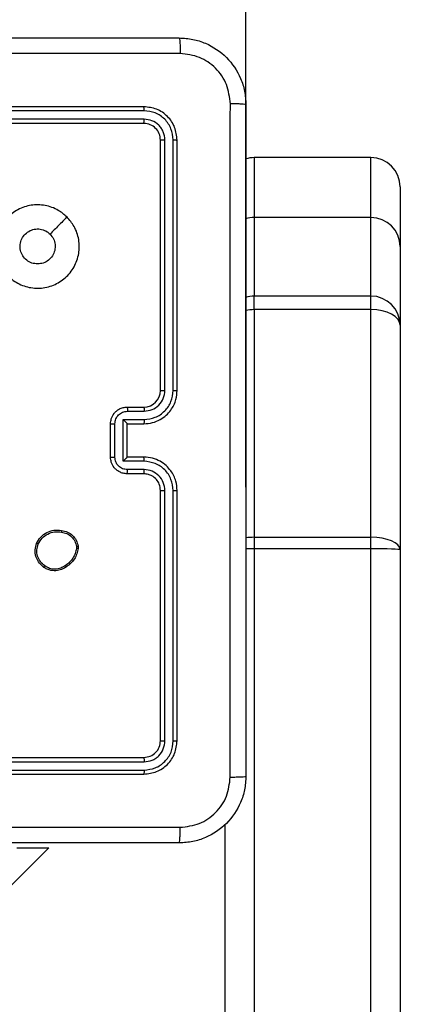
# Model space of a CAD drawing. Units: millimetres. Extents: x 1764 to 3707, y 828 to 1770.
# Drawn here: x 3176 to 3181, y 1249 to 1261 of the extents above; entities that cross this region are included whole.
import ezdxf

# ---------------------------------------------------------------- set-up
doc = ezdxf.new("R2010")
doc.units = ezdxf.units.MM
doc.header["$LTSCALE"] = 75
doc.header["$PDSIZE"] = -1
doc.layers.add('VP-DIM', color=7, linetype='Continuous')
doc.layers.add('VP-EQ', color=7, linetype='Continuous', true_color=0x8a3492)
doc.dimstyles.get("Standard").update_dxf_attribs({"dimtxt": 14, "dimasz": 20, "dimexe": 20, "dimexo": 50, "dimgap": 20, "dimtad": 0, "dimdec": 0, "dimzin": 0, "dimdsep": 46, "dimtxsty": 'Standard', "dimcen": -0.09, "dimadec": 0, "dimazin": 0, "dimtfac": 1, "dimtdec": 4, "dimtofl": 0, "dimtmove": 0, "dimatfit": 3, "dimfxl": 70, "dimfxlon": 1, "dimtolj": 1, "dimtzin": 0, "dimarcsym": 0})

# ---------------------------------------------------------------- blocks, each defined once
blk = doc.blocks.new('*D525')
at = {"layer": 'Defpoints', "color": 0}
for p in [(3451.685, 1750.421), (2221.187, 1421.399), (3451.685, 1007.232)]:
    blk.add_point(p, dxfattribs=at)
at = {"layer": 'VP-DIM', "color": 0, "lineweight": -2}
for p, q in [((2221.187, 1680.421), (2221.187, 1770.421)), ((3451.685, 1680.421), (3451.685, 1770.421)), ((2241.187, 1750.421), (2794.269, 1750.421)), ((3431.685, 1750.421), (2878.603, 1750.421))]:
    blk.add_line(p, q, dxfattribs=at)
at = {"layer": 'VP-DIM', "color": 0}
for points in [[(2241.187, 1753.754), (2241.187, 1747.087), (2221.187, 1750.421)], [(3431.685, 1747.087), (3431.685, 1753.754), (3451.685, 1750.421)]]:
    blk.add_solid(points, dxfattribs=at)
at = {"layer": 'VP-DIM', "color": 0, "insert": (2836.436, 1750.421), "char_height": 14, "attachment_point": 5}
blk.add_mtext('\\A1;1230', dxfattribs=at)
blk = doc.blocks.new('*D526')
at = {"layer": 'Defpoints', "color": 0}
for p in [(3300.071, 1660.9), (2392.022, 1350.688), (3300.071, 1007.808)]:
    blk.add_point(p, dxfattribs=at)
at = {"layer": 'VP-DIM', "color": 0, "lineweight": -2}
for p, q in [((2392.022, 1590.9), (2392.022, 1680.9)), ((3300.071, 1590.9), (3300.071, 1680.9)), ((2412.022, 1660.9), (2810.88, 1660.9)), ((3280.071, 1660.9), (2881.213, 1660.9))]:
    blk.add_line(p, q, dxfattribs=at)
at = {"layer": 'VP-DIM', "color": 0}
for points in [[(2412.022, 1664.234), (2412.022, 1657.567), (2392.022, 1660.9)], [(3280.071, 1657.567), (3280.071, 1664.234), (3300.071, 1660.9)]]:
    blk.add_solid(points, dxfattribs=at)
at = {"layer": 'VP-DIM', "color": 0, "insert": (2846.047, 1660.9), "char_height": 14, "attachment_point": 5}
blk.add_mtext('\\A1;910', dxfattribs=at)
blk = doc.blocks.new('*D527')
at = {"layer": 'Defpoints', "color": 0}
for p in [(2424.976, 1383.581), (3275.132, 983.418), (3602.538, 983.418)]:
    blk.add_point(p, dxfattribs=at)
at = {"layer": 'VP-DIM', "color": 0, "lineweight": -2}
for p, q in [((3532.538, 1383.581), (3622.538, 1383.581)), ((3602.538, 1363.581), (3602.538, 1220.999)), ((3602.538, 1003.418), (3602.538, 1145.999)), ((3532.538, 983.418), (3622.538, 983.418))]:
    blk.add_line(p, q, dxfattribs=at)
at = {"layer": 'VP-DIM', "color": 0}
for points in [[(3605.871, 1363.581), (3599.205, 1363.581), (3602.538, 1383.581)], [(3599.205, 1003.418), (3605.871, 1003.418), (3602.538, 983.418)]]:
    blk.add_solid(points, dxfattribs=at)
at = {"layer": 'VP-DIM', "color": 0, "insert": (3602.538, 1183.499), "char_height": 14, "attachment_point": 5, "rotation": 90}
blk.add_mtext('\\A1;405', dxfattribs=at)
blk = doc.blocks.new('*D528')
at = {"layer": 'Defpoints', "color": 0}
for p in [(2354.209, 1554.421), (3272.418, 829.065), (3687.314, 829.065)]:
    blk.add_point(p, dxfattribs=at)
at = {"layer": 'VP-DIM', "color": 0, "lineweight": -2}
for p, q in [((3617.314, 1554.421), (3707.314, 1554.421)), ((3687.314, 1534.421), (3687.314, 1230.41)), ((3687.314, 849.065), (3687.314, 1153.076)), ((3617.314, 829.065), (3707.314, 829.065))]:
    blk.add_line(p, q, dxfattribs=at)
at = {"layer": 'VP-DIM', "color": 0}
for points in [[(3690.647, 1534.421), (3683.98, 1534.421), (3687.314, 1554.421)], [(3683.98, 849.065), (3690.647, 849.065), (3687.314, 829.065)]]:
    blk.add_solid(points, dxfattribs=at)
at = {"layer": 'VP-DIM', "color": 0, "insert": (3687.314, 1191.743), "char_height": 14, "attachment_point": 5, "rotation": 90}
blk.add_mtext('\\A1;725', dxfattribs=at)
blk = doc.blocks.new('1454')
at = {"color": 3}
blk.add_line((3178.677, 1255.243), (3178.677, 1264.362), dxfattribs=at)
at = {"color": 7, "linetype": 'Continuous', "lineweight": 25}
for p, q in [((3177.452, 1259.802), (3174.452, 1259.802)), ((3177.455, 1259.754), (3174.453, 1259.754)), ((3177.452, 1259.602), (3174.452, 1259.602)), ((3177.455, 1259.654), (3174.453, 1259.654)), ((3177.652, 1256.402), (3177.652, 1259.402)), ((3177.705, 1256.402), (3177.705, 1259.404)), ((3177.805, 1256.402), (3177.805, 1259.404)), ((3177.852, 1256.402), (3177.852, 1259.402)), ((3178.777, 1259.192), (3178.777, 1258.475)), ((3180.177, 1259.192), (3178.777, 1259.192)), ((3180.177, 1258.475), (3180.177, 1259.192)), ((3180.527, 1258.841), (3180.527, 1258.125)), ((3178.777, 1258.475), (3178.777, 1257.532)), ((3180.177, 1258.475), (3178.777, 1258.475)), ((3180.177, 1257.532), (3180.177, 1258.475)), ((3180.527, 1258.125), (3180.527, 1257.183)), ((3180.177, 1257.532), (3178.777, 1257.532)), ((3178.777, 1257.37), (3178.777, 1254.64)), ((3180.177, 1257.37), (3178.777, 1257.37)), ((3180.177, 1254.64), (3180.177, 1257.37)), ((3180.527, 1257.183), (3180.527, 1254.491)), ((3177.252, 1256.202), (3177.452, 1256.202)), ((3177.254, 1256.152), (3177.454, 1256.152)), ((3177.204, 1256.052), (3177.454, 1256.052)), ((3177.204, 1255.552), (3177.204, 1256.052)), ((3177.052, 1255.602), (3177.052, 1256.002)), ((3177.104, 1255.602), (3177.104, 1256.002)), ((3177.252, 1256.002), (3177.452, 1256.002)), ((3177.252, 1256.002), (3177.252, 1256.002)), ((3177.252, 1255.602), (3177.252, 1256.002)), ((3177.454, 1255.552), (3177.204, 1255.552)), ((3177.452, 1255.602), (3177.252, 1255.602)), ((3177.252, 1255.602), (3177.252, 1255.602)), ((3177.454, 1255.452), (3177.254, 1255.452)), ((3177.452, 1255.402), (3177.252, 1255.402)), ((3177.652, 1252.202), (3177.652, 1255.202)), ((3177.705, 1252.199), (3177.705, 1255.201)), ((3177.805, 1252.199), (3177.805, 1255.201)), ((3177.852, 1252.202), (3177.852, 1255.202)), ((3180.177, 1254.64), (3178.777, 1254.64)), ((3180.177, 1254.503), (3180.177, 1254.64)), ((3176.644, 1254.531), (3176.644, 1254.507)), ((3176.663, 1254.534), (3176.663, 1254.505)), ((3178.777, 1254.503), (3178.777, 1223.665)), ((3180.177, 1254.503), (3178.777, 1254.503)), ((3180.177, 1223.665), (3180.177, 1254.503)), ((3180.527, 1254.491), (3180.527, 1223.634)), ((3174.452, 1252.002), (3177.452, 1252.002)), ((3174.453, 1251.949), (3177.455, 1251.949)), ((3174.452, 1251.802), (3177.452, 1251.802)), ((3174.453, 1251.849), (3177.455, 1251.849)), ((3178.427, 1225.613), (3178.427, 1251.2)), ((3107.616, 1182.222), (3176.31, 1250.917)), ((3175.927, 1250.917), (3176.31, 1250.917))]:
    blk.add_line(p, q, dxfattribs=at)
at = {"color": 7, "linetype": 'Continuous', "lineweight": 25, "flags": 128}
for points in [[(3180.177, 1257.37), (3180.177, 1257.404), (3180.177, 1257.436), (3180.177, 1257.464), (3180.177, 1257.487), (3180.177, 1257.506), (3180.177, 1257.52), (3180.177, 1257.529), (3180.177, 1257.532)], [(3178.777, 1254.64), (3178.777, 1254.624), (3178.777, 1254.608), (3178.777, 1254.591), (3178.777, 1254.574), (3178.777, 1254.556), (3178.777, 1254.539), (3178.777, 1254.521), (3178.777, 1254.503)]]:
    blk.add_lwpolyline(points, dxfattribs=at)
at = {"color": 7, "linetype": 'Continuous', "lineweight": 25}
for centre, radius, start, end in [((3111.937, 1257.451), 66.84, 359.93018, 0.06978), ((3177.452, 1256.402), 0.2, 270.0044, 359.9956)]:
    blk.add_arc(centre, radius, start, end, dxfattribs=at)
for centre, major_axis, ratio, start_param, end_param in [((3178.777, 1258.841), (0, 0.351), 0.997879, 0, 0.299017), ((3180.177, 1258.841), (0, 0.351), 0.997879, 4.712389, 6.283185), ((3180.177, 1258.125), (0.35, 0), 0.99987, 0, 1.570796), ((3178.777, 1257.183), (0.35, 0), 0.998664, 1.570796, 1.869911), ((3180.177, 1257.183), (0.35, 0), 0.998664, 0, 1.570796), ((3180.177, 1257.183), (0.35, 0), 0.533352, 0, 1.570796), ((3180.177, 1254.491), (0.35, 0), 0.426297, 0, 1.570796), ((3180.177, 1254.491), (0.35, 0), 0.034555, 0, 1.570796)]:
    blk.add_ellipse(centre, major_axis=major_axis, ratio=ratio, start_param=start_param, end_param=end_param, dxfattribs=at)
at = {"color": 8, "linetype": 'Continuous', "lineweight": 25}
for centre, ratio, end_param in [((3178.777, 1258.125), 0.99987, 1.869996), ((3178.777, 1257.183), 0.533352, 1.869911), ((3178.777, 1254.491), 0.426297, 1.869982), ((3178.777, 1254.491), 0.034555, 1.869982)]:
    blk.add_ellipse(centre, major_axis=(0.35, 0), ratio=ratio, start_param=1.570796, end_param=end_param, dxfattribs=at)
at = {"color": 7, "linetype": 'Continuous', "lineweight": 25}
for points, knots in [([(3169.827, 1260.627), (3170.721, 1260.627), (3172.509, 1260.627), (3175.195, 1260.627), (3176.983, 1260.627), (3177.877, 1260.627)], [0, 0, 0, 0, 0.333293, 0.666699, 1, 1, 1, 1]), ([(3177.877, 1260.627), (3177.879, 1260.624), (3177.881, 1260.618), (3177.885, 1260.576), (3177.887, 1260.514), (3177.888, 1260.464), (3177.888, 1260.439)], [0, 0, 0, 0, 0.2504673, 0.5001822, 0.7501857, 1, 1, 1, 1]), ([(3177.877, 1260.627), (3177.932, 1260.623), (3178.039, 1260.617), (3178.24, 1260.552), (3178.457, 1260.407), (3178.603, 1260.189), (3178.668, 1259.989), (3178.674, 1259.881), (3178.677, 1259.827)], [0, 0, 0, 0, 0.130525, 0.257563, 0.500018, 0.742675, 0.869612, 1, 1, 1, 1]), ([(3177.888, 1260.439), (3177.216, 1260.439), (3175.871, 1260.439), (3174.525, 1260.439), (3173.852, 1260.439)], [0, 0, 0, 0, 0.500005, 1, 1, 1, 1]), ([(3178.49, 1259.837), (3178.48, 1259.916), (3178.462, 1260.074), (3178.323, 1260.273), (3178.124, 1260.411), (3177.967, 1260.43), (3177.888, 1260.439)], [0, 0, 0, 0, 0.249963, 0.50004, 0.749967, 1, 1, 1, 1]), ([(3177.455, 1259.754), (3177.454, 1259.761), (3177.454, 1259.775), (3177.454, 1259.791), (3177.453, 1259.8), (3177.452, 1259.801), (3177.452, 1259.802)], [0, 0, 0, 0, 0.280033, 0.55962, 0.779722, 1, 1, 1, 1]), ([(3177.852, 1259.402), (3177.846, 1259.454), (3177.834, 1259.559), (3177.742, 1259.691), (3177.609, 1259.784), (3177.505, 1259.796), (3177.452, 1259.802)], [0, 0, 0, 0, 0.250182, 0.50011, 0.750052, 1, 1, 1, 1]), ([(3178.489, 1251.766), (3178.489, 1252.662), (3178.489, 1254.455), (3178.489, 1257.148), (3178.489, 1258.941), (3178.49, 1259.837)], [0, 0, 0, 0, 0.333338, 0.666666, 1, 1, 1, 1]), ([(3178.677, 1259.827), (3178.674, 1259.828), (3178.668, 1259.831), (3178.626, 1259.834), (3178.564, 1259.837), (3178.514, 1259.837), (3178.49, 1259.837)], [0, 0, 0, 0, 0.24996, 0.499906, 0.749723, 1, 1, 1, 1]), ([(3178.677, 1259.827), (3178.677, 1258.933), (3178.677, 1257.145), (3178.677, 1254.459), (3178.677, 1252.671), (3178.677, 1251.777)], [0, 0, 0, 0, 0.333297, 0.666703, 1, 1, 1, 1]), ([(3177.805, 1259.404), (3177.799, 1259.45), (3177.788, 1259.541), (3177.721, 1259.639), (3177.651, 1259.697), (3177.569, 1259.741), (3177.5, 1259.749), (3177.455, 1259.754)], [0, 0, 0, 0, 0.249645, 0.499212, 0.623798, 0.749848, 1, 1, 1, 1]), ([(3177.452, 1259.602), (3177.453, 1259.603), (3177.453, 1259.605), (3177.454, 1259.619), (3177.454, 1259.636), (3177.455, 1259.648), (3177.455, 1259.654)], [0, 0, 0, 0, 0.279731, 0.559294, 0.77931, 1, 1, 1, 1]), ([(3177.652, 1259.402), (3177.649, 1259.428), (3177.643, 1259.48), (3177.597, 1259.546), (3177.531, 1259.593), (3177.478, 1259.599), (3177.452, 1259.602)], [0, 0, 0, 0, 0.2501632, 0.5000657, 0.749967, 1, 1, 1, 1]), ([(3177.705, 1259.404), (3177.701, 1259.437), (3177.695, 1259.486), (3177.664, 1259.544), (3177.622, 1259.594), (3177.552, 1259.642), (3177.487, 1259.65), (3177.455, 1259.654)], [0, 0, 0, 0, 0.250182, 0.376241, 0.500776, 0.750429, 1, 1, 1, 1]), ([(3177.652, 1259.402), (3177.653, 1259.402), (3177.655, 1259.403), (3177.669, 1259.404), (3177.687, 1259.404), (3177.699, 1259.404), (3177.705, 1259.404)], [0, 0, 0, 0, 0.279757, 0.559116, 0.77929, 1, 1, 1, 1]), ([(3177.805, 1259.404), (3177.812, 1259.404), (3177.826, 1259.404), (3177.841, 1259.403), (3177.85, 1259.402), (3177.852, 1259.402), (3177.852, 1259.402)], [0, 0, 0, 0, 0.279921, 0.559121, 0.779433, 1, 1, 1, 1]), ([(3176.53, 1258.48), (3176.561, 1258.444), (3176.627, 1258.365), (3176.679, 1258.211), (3176.679, 1258.04), (3176.623, 1257.878), (3176.515, 1257.745), (3176.37, 1257.655), (3176.203, 1257.618), (3176.033, 1257.638), (3175.88, 1257.713), (3175.759, 1257.835), (3175.687, 1257.99), (3175.669, 1258.16), (3175.708, 1258.327), (3175.801, 1258.47), (3175.936, 1258.576), (3176.098, 1258.63), (3176.269, 1258.627), (3176.42, 1258.574), (3176.497, 1258.509), (3176.53, 1258.48)], [0, 0, 0, 0, 0.044731, 0.098632, 0.151929, 0.205879, 0.260194, 0.313198, 0.366978, 0.420857, 0.474344, 0.52799, 0.581907, 0.63543, 0.689068, 0.74283, 0.796628, 0.850205, 0.903796, 0.957768, 1, 1, 1, 1]), ([(3176.53, 1258.48), (3176.496, 1258.446), (3176.428, 1258.378), (3176.36, 1258.309), (3176.326, 1258.275)], [0, 0, 0, 0, 0.499936, 1, 1, 1, 1]), ([(3176.177, 1257.917), (3176.154, 1257.919), (3176.106, 1257.924), (3176.044, 1257.96), (3175.996, 1258.013), (3175.968, 1258.08), (3175.964, 1258.151), (3175.985, 1258.22), (3176.026, 1258.279), (3176.085, 1258.32), (3176.155, 1258.34), (3176.226, 1258.335), (3176.285, 1258.311), (3176.314, 1258.285), (3176.326, 1258.275)], [0, 0, 0, 0, 0.085873, 0.171727, 0.25752, 0.343275, 0.429093, 0.514991, 0.600956, 0.686977, 0.773004, 0.85894, 0.944858, 1, 1, 1, 1]), ([(3176.326, 1258.275), (3176.341, 1258.257), (3176.371, 1258.22), (3176.39, 1258.15), (3176.386, 1258.079), (3176.358, 1258.012), (3176.31, 1257.959), (3176.247, 1257.924), (3176.2, 1257.919), (3176.177, 1257.917)], [0, 0, 0, 0, 0.143029, 0.28608, 0.429064, 0.572249, 0.715519, 0.858771, 1, 1, 1, 1]), ([(3177.452, 1256.002), (3177.487, 1256.004), (3177.555, 1256.01), (3177.646, 1256.048), (3177.72, 1256.1), (3177.79, 1256.178), (3177.842, 1256.281), (3177.849, 1256.365), (3177.852, 1256.402)], [0, 0, 0, 0, 0.167954, 0.323693, 0.467177, 0.598523, 0.823475, 1, 1, 1, 1]), ([(3177.454, 1256.052), (3177.5, 1256.057), (3177.592, 1256.068), (3177.708, 1256.149), (3177.788, 1256.265), (3177.799, 1256.356), (3177.805, 1256.402)], [0, 0, 0, 0, 0.250403, 0.500109, 0.750076, 1, 1, 1, 1]), ([(3177.454, 1256.152), (3177.487, 1256.156), (3177.553, 1256.163), (3177.636, 1256.221), (3177.693, 1256.304), (3177.701, 1256.369), (3177.705, 1256.402)], [0, 0, 0, 0, 0.2504894, 0.5001237, 0.7500881, 1, 1, 1, 1]), ([(3177.652, 1256.402), (3177.652, 1256.402), (3177.653, 1256.402), (3177.656, 1256.402), (3177.661, 1256.402), (3177.667, 1256.402), (3177.676, 1256.402), (3177.685, 1256.402), (3177.695, 1256.402), (3177.701, 1256.402), (3177.705, 1256.402)], [0, 0, 0, 0, 0.124843, 0.25018, 0.375201, 0.499968, 0.624714, 0.749605, 0.874689, 1, 1, 1, 1]), ([(3177.805, 1256.402), (3177.811, 1256.402), (3177.824, 1256.402), (3177.839, 1256.402), (3177.85, 1256.402), (3177.851, 1256.402), (3177.852, 1256.402)], [0, 0, 0, 0, 0.250012, 0.499737, 0.749978, 1, 1, 1, 1]), ([(3177.052, 1256.002), (3177.054, 1256.022), (3177.058, 1256.066), (3177.087, 1256.118), (3177.123, 1256.156), (3177.159, 1256.181), (3177.203, 1256.198), (3177.236, 1256.201), (3177.252, 1256.202)], [0, 0, 0, 0, 0.1922653, 0.4224861, 0.5525401, 0.6920021, 0.8412248, 1, 1, 1, 1]), ([(3177.104, 1256.002), (3177.107, 1256.021), (3177.111, 1256.061), (3177.146, 1256.11), (3177.195, 1256.145), (3177.235, 1256.15), (3177.254, 1256.152)], [0, 0, 0, 0, 0.249916, 0.49985, 0.749474, 1, 1, 1, 1]), ([(3177.252, 1256.202), (3177.252, 1256.201), (3177.253, 1256.199), (3177.254, 1256.186), (3177.254, 1256.169), (3177.254, 1256.158), (3177.254, 1256.152)], [0, 0, 0, 0, 0.279658, 0.559273, 0.779558, 1, 1, 1, 1]), ([(3177.452, 1256.202), (3177.452, 1256.201), (3177.453, 1256.199), (3177.454, 1256.188), (3177.454, 1256.172), (3177.454, 1256.158), (3177.454, 1256.152)], [0, 0, 0, 0, 0.250191, 0.499847, 0.749812, 1, 1, 1, 1]), ([(3177.204, 1256.052), (3177.21, 1256.046), (3177.221, 1256.035), (3177.234, 1256.022), (3177.243, 1256.012), (3177.248, 1256.007), (3177.252, 1256.003), (3177.252, 1256.002), (3177.252, 1256.002)], [0, 0, 0, 0, 0.2512898, 0.5025458, 0.6464635, 0.7755368, 0.8924554, 1, 1, 1, 1]), ([(3177.454, 1256.052), (3177.454, 1256.045), (3177.454, 1256.032), (3177.454, 1256.016), (3177.453, 1256.004), (3177.452, 1256.003), (3177.452, 1256.002)], [0, 0, 0, 0, 0.250307, 0.50033, 0.750018, 1, 1, 1, 1]), ([(3177.052, 1256.002), (3177.052, 1256.002), (3177.053, 1256.002), (3177.056, 1256.002), (3177.061, 1256.002), (3177.067, 1256.002), (3177.075, 1256.002), (3177.084, 1256.002), (3177.094, 1256.002), (3177.101, 1256.002), (3177.104, 1256.002)], [0, 0, 0, 0, 0.1252047, 0.2501014, 0.3753229, 0.5002524, 0.625179, 0.749735, 0.8752272, 1, 1, 1, 1]), ([(3177.052, 1255.602), (3177.052, 1255.602), (3177.053, 1255.602), (3177.056, 1255.602), (3177.061, 1255.602), (3177.067, 1255.602), (3177.075, 1255.602), (3177.084, 1255.602), (3177.094, 1255.602), (3177.101, 1255.602), (3177.104, 1255.602)], [0, 0, 0, 0, 0.124926, 0.250122, 0.375563, 0.500237, 0.624998, 0.749702, 0.875211, 1, 1, 1, 1]), ([(3177.252, 1255.402), (3177.236, 1255.403), (3177.203, 1255.405), (3177.16, 1255.423), (3177.123, 1255.447), (3177.087, 1255.485), (3177.058, 1255.537), (3177.054, 1255.581), (3177.052, 1255.602)], [0, 0, 0, 0, 0.158226, 0.307035, 0.446255, 0.576307, 0.806729, 1, 1, 1, 1]), ([(3177.254, 1255.452), (3177.235, 1255.454), (3177.195, 1255.458), (3177.146, 1255.493), (3177.111, 1255.543), (3177.107, 1255.582), (3177.104, 1255.602)], [0, 0, 0, 0, 0.250433, 0.500116, 0.750065, 1, 1, 1, 1]), ([(3177.204, 1255.552), (3177.21, 1255.557), (3177.221, 1255.568), (3177.234, 1255.582), (3177.243, 1255.591), (3177.248, 1255.597), (3177.252, 1255.601), (3177.252, 1255.601), (3177.252, 1255.602)], [0, 0, 0, 0, 0.251272, 0.50261, 0.646508, 0.77577, 0.892463, 1, 1, 1, 1]), ([(3177.454, 1255.552), (3177.454, 1255.558), (3177.454, 1255.571), (3177.454, 1255.588), (3177.453, 1255.599), (3177.452, 1255.601), (3177.452, 1255.602)], [0, 0, 0, 0, 0.250318, 0.500126, 0.749766, 1, 1, 1, 1]), ([(3177.852, 1255.202), (3177.849, 1255.239), (3177.842, 1255.323), (3177.79, 1255.426), (3177.719, 1255.504), (3177.646, 1255.556), (3177.555, 1255.594), (3177.487, 1255.599), (3177.452, 1255.602)], [0, 0, 0, 0, 0.177573, 0.403002, 0.534179, 0.677399, 0.832715, 1, 1, 1, 1]), ([(3177.805, 1255.201), (3177.799, 1255.247), (3177.788, 1255.339), (3177.708, 1255.455), (3177.592, 1255.536), (3177.5, 1255.546), (3177.454, 1255.552)], [0, 0, 0, 0, 0.24991, 0.499869, 0.749585, 1, 1, 1, 1]), ([(3177.252, 1255.402), (3177.252, 1255.403), (3177.253, 1255.405), (3177.254, 1255.418), (3177.254, 1255.434), (3177.254, 1255.446), (3177.254, 1255.452)], [0, 0, 0, 0, 0.279658, 0.559273, 0.779558, 1, 1, 1, 1]), ([(3177.452, 1255.402), (3177.452, 1255.402), (3177.453, 1255.404), (3177.454, 1255.415), (3177.454, 1255.432), (3177.454, 1255.445), (3177.454, 1255.452)], [0, 0, 0, 0, 0.2502494, 0.5001133, 0.7498602, 1, 1, 1, 1]), ([(3177.705, 1255.201), (3177.701, 1255.234), (3177.693, 1255.3), (3177.635, 1255.382), (3177.553, 1255.44), (3177.487, 1255.448), (3177.454, 1255.452)], [0, 0, 0, 0, 0.250432, 0.500075, 0.750037, 1, 1, 1, 1]), ([(3177.652, 1255.202), (3177.649, 1255.227), (3177.644, 1255.275), (3177.605, 1255.337), (3177.557, 1255.375), (3177.504, 1255.398), (3177.471, 1255.4), (3177.452, 1255.402)], [0, 0, 0, 0, 0.244473, 0.457353, 0.675417, 0.824492, 1, 1, 1, 1]), ([(3177.652, 1255.202), (3177.652, 1255.202), (3177.653, 1255.202), (3177.656, 1255.202), (3177.661, 1255.202), (3177.667, 1255.201), (3177.676, 1255.201), (3177.685, 1255.201), (3177.695, 1255.201), (3177.701, 1255.201), (3177.705, 1255.201)], [0, 0, 0, 0, 0.1251484, 0.2505042, 0.3755431, 0.5003281, 0.6250921, 0.7500012, 0.8755037, 1, 1, 1, 1]), ([(3177.805, 1255.201), (3177.811, 1255.201), (3177.824, 1255.201), (3177.839, 1255.201), (3177.85, 1255.202), (3177.851, 1255.202), (3177.852, 1255.202)], [0, 0, 0, 0, 0.250336, 0.499954, 0.750086, 1, 1, 1, 1]), ([(3176.165, 1254.568), (3176.18, 1254.594), (3176.21, 1254.647), (3176.285, 1254.701), (3176.373, 1254.732), (3176.434, 1254.726), (3176.465, 1254.723)], [0, 0, 0, 0, 0.245249, 0.499967, 0.742733, 1, 1, 1, 1]), ([(3176.465, 1254.723), (3176.465, 1254.723), (3176.465, 1254.722), (3176.465, 1254.719), (3176.465, 1254.715), (3176.464, 1254.711), (3176.464, 1254.707), (3176.463, 1254.704), (3176.463, 1254.703)], [0, 0, 0, 0, 0.219606, 0.458825, 0.585978, 0.718308, 0.857319, 1, 1, 1, 1]), ([(3176.465, 1254.723), (3176.489, 1254.718), (3176.538, 1254.708), (3176.598, 1254.665), (3176.645, 1254.606), (3176.657, 1254.559), (3176.663, 1254.534)], [0, 0, 0, 0, 0.250016, 0.499958, 0.746592, 1, 1, 1, 1]), ([(3176.184, 1254.56), (3176.198, 1254.585), (3176.227, 1254.633), (3176.297, 1254.684), (3176.378, 1254.711), (3176.435, 1254.706), (3176.463, 1254.703)], [0, 0, 0, 0, 0.249915, 0.49986, 0.749781, 1, 1, 1, 1]), ([(3176.463, 1254.703), (3176.485, 1254.698), (3176.529, 1254.69), (3176.585, 1254.65), (3176.627, 1254.597), (3176.638, 1254.553), (3176.644, 1254.531)], [0, 0, 0, 0, 0.249809, 0.499885, 0.749747, 1, 1, 1, 1]), ([(3176.249, 1254.283), (3176.227, 1254.302), (3176.186, 1254.338), (3176.153, 1254.413), (3176.142, 1254.491), (3176.157, 1254.542), (3176.165, 1254.568)], [0, 0, 0, 0, 0.277625, 0.499939, 0.750812, 1, 1, 1, 1]), ([(3176.165, 1254.568), (3176.165, 1254.568), (3176.166, 1254.568), (3176.169, 1254.567), (3176.172, 1254.565), (3176.176, 1254.564), (3176.18, 1254.562), (3176.182, 1254.561), (3176.184, 1254.56)], [0, 0, 0, 0, 0.21713, 0.455537, 0.583785, 0.715826, 0.855952, 1, 1, 1, 1]), ([(3176.262, 1254.299), (3176.243, 1254.315), (3176.206, 1254.347), (3176.174, 1254.415), (3176.163, 1254.489), (3176.177, 1254.536), (3176.184, 1254.56)], [0, 0, 0, 0, 0.2501807, 0.5000468, 0.7499517, 1, 1, 1, 1]), ([(3176.644, 1254.507), (3176.64, 1254.487), (3176.631, 1254.446), (3176.602, 1254.39), (3176.563, 1254.34), (3176.53, 1254.315), (3176.513, 1254.303)], [0, 0, 0, 0, 0.2500334, 0.5000087, 0.7501422, 1, 1, 1, 1]), ([(3176.663, 1254.505), (3176.659, 1254.483), (3176.65, 1254.44), (3176.62, 1254.38), (3176.578, 1254.327), (3176.542, 1254.3), (3176.524, 1254.287)], [0, 0, 0, 0, 0.247008, 0.496012, 0.746999, 1, 1, 1, 1]), ([(3176.644, 1254.531), (3176.646, 1254.532), (3176.651, 1254.532), (3176.657, 1254.533), (3176.662, 1254.534), (3176.662, 1254.534), (3176.663, 1254.534)], [0, 0, 0, 0, 0.249854, 0.499518, 0.749391, 1, 1, 1, 1]), ([(3176.663, 1254.505), (3176.662, 1254.505), (3176.662, 1254.505), (3176.657, 1254.506), (3176.65, 1254.506), (3176.646, 1254.507), (3176.644, 1254.507)], [0, 0, 0, 0, 0.279203, 0.558928, 0.779609, 1, 1, 1, 1]), ([(3176.249, 1254.283), (3176.25, 1254.283), (3176.25, 1254.283), (3176.253, 1254.287), (3176.257, 1254.292), (3176.26, 1254.296), (3176.262, 1254.299)], [0, 0, 0, 0, 0.2499252, 0.4998865, 0.749467, 1, 1, 1, 1]), ([(3176.524, 1254.287), (3176.509, 1254.278), (3176.477, 1254.256), (3176.413, 1254.237), (3176.348, 1254.239), (3176.291, 1254.256), (3176.263, 1254.274), (3176.249, 1254.283)], [0, 0, 0, 0, 0.172759, 0.397009, 0.672216, 0.829649, 1, 1, 1, 1]), ([(3176.513, 1254.303), (3176.494, 1254.291), (3176.456, 1254.267), (3176.388, 1254.255), (3176.32, 1254.264), (3176.281, 1254.287), (3176.262, 1254.299)], [0, 0, 0, 0, 0.249903, 0.499906, 0.749739, 1, 1, 1, 1]), ([(3176.524, 1254.287), (3176.523, 1254.287), (3176.523, 1254.288), (3176.521, 1254.29), (3176.519, 1254.294), (3176.517, 1254.296), (3176.515, 1254.3), (3176.513, 1254.302), (3176.513, 1254.303)], [0, 0, 0, 0, 0.217583, 0.455978, 0.583893, 0.717311, 0.855965, 1, 1, 1, 1]), ([(3177.452, 1252.002), (3177.478, 1252.005), (3177.531, 1252.011), (3177.597, 1252.057), (3177.643, 1252.123), (3177.649, 1252.176), (3177.652, 1252.202)], [0, 0, 0, 0, 0.250164, 0.500066, 0.749966, 1, 1, 1, 1]), ([(3177.452, 1251.802), (3177.505, 1251.808), (3177.609, 1251.82), (3177.742, 1251.912), (3177.834, 1252.045), (3177.846, 1252.149), (3177.852, 1252.202)], [0, 0, 0, 0, 0.250116, 0.500116, 0.750056, 1, 1, 1, 1]), ([(3177.455, 1251.849), (3177.5, 1251.855), (3177.592, 1251.866), (3177.689, 1251.933), (3177.747, 1252.003), (3177.792, 1252.084), (3177.8, 1252.153), (3177.805, 1252.199)], [0, 0, 0, 0, 0.249568, 0.499218, 0.623803, 0.749853, 1, 1, 1, 1]), ([(3177.455, 1251.949), (3177.487, 1251.953), (3177.537, 1251.958), (3177.595, 1251.99), (3177.645, 1252.032), (3177.693, 1252.101), (3177.701, 1252.167), (3177.705, 1252.199)], [0, 0, 0, 0, 0.250181, 0.376122, 0.500778, 0.75043, 1, 1, 1, 1]), ([(3177.652, 1252.202), (3177.653, 1252.201), (3177.655, 1252.201), (3177.669, 1252.2), (3177.687, 1252.199), (3177.699, 1252.199), (3177.705, 1252.199)], [0, 0, 0, 0, 0.279757, 0.559116, 0.77929, 1, 1, 1, 1]), ([(3177.805, 1252.199), (3177.812, 1252.199), (3177.826, 1252.2), (3177.841, 1252.2), (3177.85, 1252.201), (3177.852, 1252.201), (3177.852, 1252.202)], [0, 0, 0, 0, 0.2799051, 0.5590896, 0.7793898, 1, 1, 1, 1]), ([(3177.452, 1252.002), (3177.453, 1252.001), (3177.453, 1251.999), (3177.454, 1251.984), (3177.454, 1251.967), (3177.455, 1251.955), (3177.455, 1251.949)], [0, 0, 0, 0, 0.279785, 0.559171, 0.779229, 1, 1, 1, 1]), ([(3177.455, 1251.849), (3177.454, 1251.842), (3177.454, 1251.828), (3177.454, 1251.812), (3177.453, 1251.803), (3177.452, 1251.802), (3177.452, 1251.802)], [0, 0, 0, 0, 0.2799957, 0.5593453, 0.7796953, 1, 1, 1, 1]), ([(3178.677, 1251.777), (3178.674, 1251.722), (3178.668, 1251.615), (3178.603, 1251.414), (3178.457, 1251.197), (3178.239, 1251.051), (3178.039, 1250.986), (3177.932, 1250.98), (3177.877, 1250.977)], [0, 0, 0, 0, 0.1305781, 0.2575637, 0.5000174, 0.7426728, 0.8696422, 1, 1, 1, 1]), ([(3177.888, 1251.164), (3177.967, 1251.173), (3178.124, 1251.192), (3178.323, 1251.331), (3178.462, 1251.53), (3178.48, 1251.687), (3178.489, 1251.766)], [0, 0, 0, 0, 0.249953, 0.500074, 0.750005, 1, 1, 1, 1]), ([(3178.489, 1251.766), (3178.514, 1251.766), (3178.564, 1251.767), (3178.626, 1251.769), (3178.668, 1251.773), (3178.674, 1251.775), (3178.677, 1251.777)], [0, 0, 0, 0, 0.250462, 0.500159, 0.750072, 1, 1, 1, 1]), ([(3169.816, 1251.164), (3170.713, 1251.164), (3172.506, 1251.165), (3175.199, 1251.165), (3176.991, 1251.164), (3177.888, 1251.164)], [0, 0, 0, 0, 0.333339, 0.666661, 1, 1, 1, 1]), ([(3177.877, 1250.977), (3177.879, 1250.98), (3177.881, 1250.985), (3177.885, 1251.028), (3177.887, 1251.09), (3177.888, 1251.139), (3177.888, 1251.164)], [0, 0, 0, 0, 0.249955, 0.499896, 0.749621, 1, 1, 1, 1]), ([(3177.877, 1250.977), (3176.983, 1250.977), (3175.195, 1250.977), (3172.509, 1250.977), (3170.721, 1250.977), (3169.827, 1250.977)], [0, 0, 0, 0, 0.333293, 0.666699, 1, 1, 1, 1])]:
    blk.add_open_spline(points, degree=3, knots=knots, dxfattribs=at)
blk = doc.blocks.new('1454 2d')
at = {"layer": 'VP-EQ', "color": 3}
blk.add_blockref('1454', (0, 0), dxfattribs=at)

msp = doc.modelspace()

# ---------------------------------------------------------------- linework, layer by layer
at = {"layer": 'VP-DIM', "color": 2}
msp.add_lwpolyline([(2822.478, 1183.627, 0.414214), (3022.478, 983.627), (3029.377, 983.627, 0.414214), (3229.377, 1183.627), (3229.377, 1260.477, 0.414214), (3029.377, 1460.477), (3022.478, 1460.477, 0.414214), (2822.478, 1260.477)], format="xyb", close=True, dxfattribs=at)
at = {"layer": 'VP-EQ', "color": 3}
msp.add_lwpolyline([(3325.661, 1297.772, 0.356532), (3178.677, 1417.844), (3152.809, 1417.844, -0.031807), (3171.773, 1400.917, -0.197116), (3229.377, 1260.477), (3229.377, 1183.627, -0.218338), (3159.886, 1032.077, -0.17963), (3029.377, 983.627)], format="xyb", dxfattribs=at)

# ---------------------------------------------------------------- block references
at = {"layer": 'VP-EQ', "color": 0}
msp.add_blockref('1454 2d', (0, 0), dxfattribs=at)

# ---------------------------------------------------------------- dimensions: what is measured, and where the dimension line sits
at = {"layer": 'VP-DIM', "color": 0}
dim = msp.add_linear_dim(base=(3451.685, 1750.421), p1=(2221.187, 1421.399), p2=(3451.685, 1007.232), dimstyle='Standard', dxfattribs=at)
dim.commit()
dim.dimension.update_dxf_attribs({"geometry": '*D525', "text_midpoint": (2836.436, 1750.421)})
dim = msp.add_linear_dim(base=(3300.071, 1660.9), p1=(2392.022, 1350.688), p2=(3300.071, 1007.808), text='910', dimstyle='Standard', dxfattribs=at)
dim.commit()
dim.dimension.update_dxf_attribs({"geometry": '*D526', "text_midpoint": (2846.047, 1660.9)})
dim = msp.add_linear_dim(base=(3687.314, 829.065), p1=(2354.209, 1554.421), p2=(3272.418, 829.065), angle=90, dimstyle='Standard', dxfattribs=at)
dim.commit()
dim.dimension.update_dxf_attribs({"geometry": '*D528', "text_midpoint": (3687.314, 1191.743), "dimtype": 160})
dim = msp.add_linear_dim(base=(3602.538, 983.418), p1=(2424.976, 1383.581), p2=(3275.132, 983.418), angle=90, text='405', dimstyle='Standard', dxfattribs=at)
dim.commit()
dim.dimension.update_dxf_attribs({"geometry": '*D527', "text_midpoint": (3602.538, 1183.499)})

doc.saveas('drawing.dxf')
